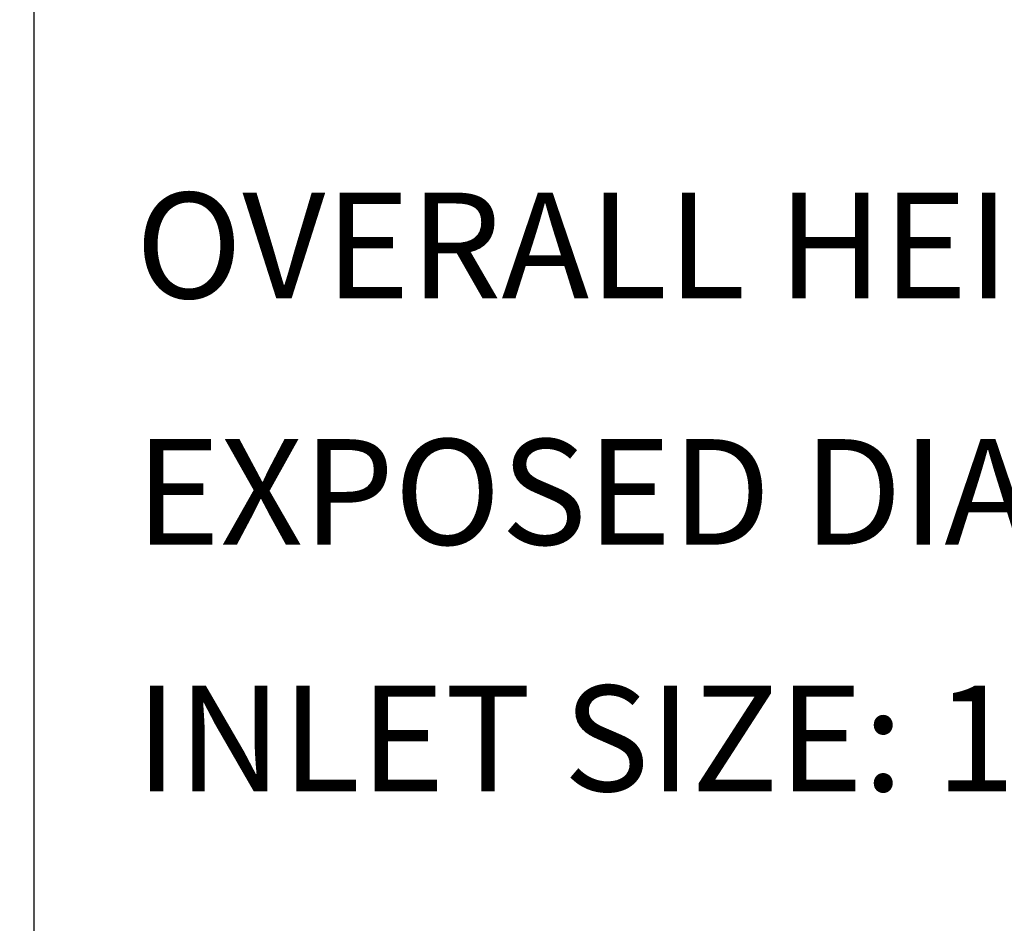
# Model space of a CAD drawing. Units: inches. Extents: x 12 to 163, y -60 to 35.
# Drawn here: x 153 to 157, y 25 to 28 of the extents above; entities that cross this region are included whole.
import ezdxf

# ---------------------------------------------------------------- set-up
doc = ezdxf.new("R2010")
doc.units = ezdxf.units.IN
doc.header["$MEASUREMENT"] = 0
doc.layers.get('Defpoints').update_dxf_attribs({"color": 30})
doc.layers.add('Hunter_Detail-Text', color=2, linetype='Continuous')
doc.styles.add('Hunter-Arial', font='arial.ttf')
doc.dimstyles.new('Hunter_3To1', dxfattribs={"dimscale": 3, "dimtxt": 0.125, "dimasz": 0.125, "dimexe": 0.18, "dimexo": 0.0625, "dimgap": 0.095, "dimtad": 0, "dimdec": 3, "dimzin": 0, "dimdsep": 46, "dimlunit": 4, "dimtxsty": 'Hunter-Arial', "dimblk": 'ARCHTICK', "dimcen": 0.075, "dimclrd": 256, "dimclre": 256, "dimclrt": 256, "dimazin": 0, "dimtfac": 1, "dimtdec": 3, "dimtix": 1, "dimtofl": 0, "dimtmove": 1, "dimatfit": 1, "dimfxl": 0.18, "dimtolj": 1, "dimtzin": 0, "dimarcsym": 0})

# ---------------------------------------------------------------- blocks, each defined once
blk = doc.blocks.new('*D7')
at = {"layer": 'Defpoints', "color": 0, "transparency": 16777216}
for p in [(151.2945, 31.1631), (153.0589, 31.1631), (151.2009, 15.1258)]:
    blk.add_point(p, dxfattribs=at)
at = {"layer": 'Hunter_Detail-Text', "lineweight": -2, "transparency": 16777216}
for p, q in [((151.482, 31.1631), (153.5989, 31.1631)), ((153.0589, 30.7881), (153.0589, 22.8448)), ((153.0589, 15.5008), (153.0589, 21.2556)), ((151.3884, 15.1258), (153.5989, 15.1258))]:
    blk.add_line(p, q, dxfattribs=at)
at = {"layer": 'Hunter_Detail-Text', "transparency": 16777216}
for points in [[(152.9964, 30.7881), (153.1214, 30.7881), (153.0589, 31.1631)], [(152.9964, 15.5008), (153.1214, 15.5008), (153.0589, 15.1258)]]:
    blk.add_solid(points, dxfattribs=at)
at = {"layer": 'Hunter_Detail-Text', "transparency": 16777216, "insert": (153.0682, 22.0502), "char_height": 0.375, "width": 3.442381, "attachment_point": 5, "style": 'Hunter-Arial'}
blk.add_mtext('\\A1;HEIGHT AS SPECIFIED', dxfattribs=at)

msp = doc.modelspace()

# ---------------------------------------------------------------- texts
at = {"layer": 'Hunter_Detail-Text', "insert": (153.4204, 27.9454), "char_height": 0.375, "width": 8.645378, "attachment_point": 1, "style": 'Hunter-Arial'}
msp.add_mtext('\\A1;OVERALL HEIGHT: 9{\\H0.7x;\\S3#8;}" [238 mm]\\PEXPOSED DIAMETER: 2{\\H0.7x;\\S1#4;}" [57 mm]\\PINLET SIZE: 1{\\H0.7x;\\S1#2;}" [40 mm]', dxfattribs=at)

# ---------------------------------------------------------------- dimensions: what is measured, and where the dimension line sits
at = {"layer": 'Hunter_Detail-Text'}
dim = msp.add_linear_dim(base=(153.0589, 31.1631), p1=(151.2009, 15.1258), p2=(151.2945, 31.1631), angle=90, text='HEIGHT AS SPECIFIED', dimstyle='Hunter_3To1', override={"dimtih": 1, "dimsah": 1, "dimfrac": 1}, dxfattribs=at)
dim.commit()
dim.dimension.update_dxf_attribs({"geometry": '*D7', "text_midpoint": (153.0682, 22.0502), "dimtype": 160})

doc.saveas('drawing.dxf')
